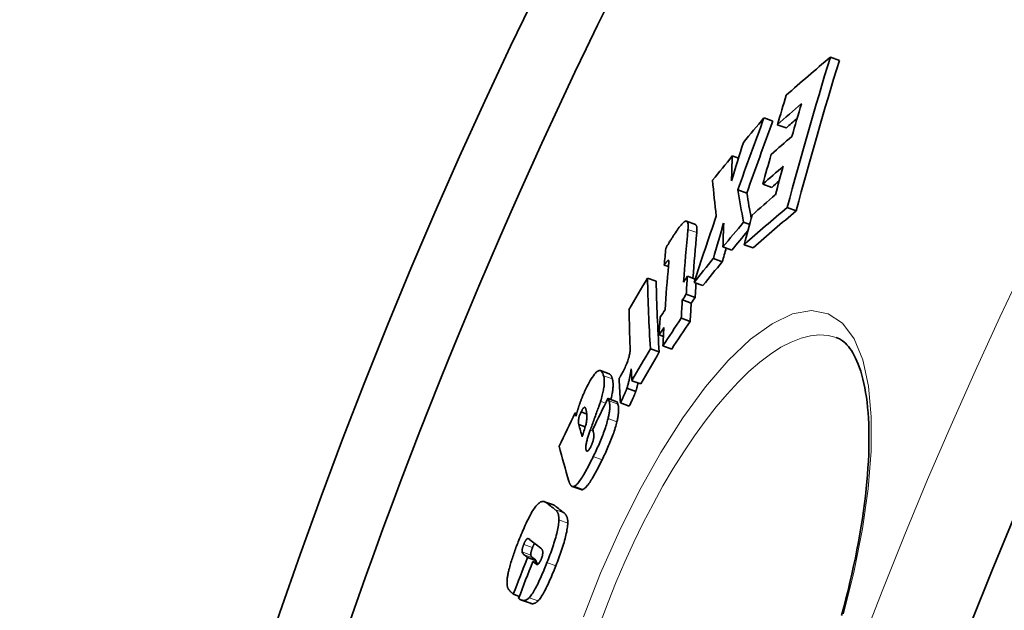
# Model space of a CAD drawing. Extents: x -2553 to 21400, y -375 to 16785.
# Drawn here: x 15504 to 15612, y 6321 to 6386 of the extents above; entities that cross this region are included whole.
import ezdxf

# ---------------------------------------------------------------- set-up
doc = ezdxf.new("R2010")
doc.units = 0
doc.header["$LTSCALE"] = 25
doc.header["$MEASUREMENT"] = 0
doc.layers.add('Viditelná (ISO)', color=7, linetype='CONTINUOUS', lineweight=35)
doc.layers.add('Viditelná tenká (ISO)', color=7, linetype='CONTINUOUS', lineweight=18)

msp = doc.modelspace()

# ---------------------------------------------------------------- linework, layer by layer
at = {"layer": 'Viditelná (ISO)'}
for p, q in [((15592.93, 6381.73), (15593.91, 6381.37)), ((15585.66, 6375.08), (15586.63, 6374.73)), ((15587.11, 6374.33), (15588.09, 6373.98)), ((15582.18, 6370.91), (15582.86, 6370.66)), ((15585.52, 6367.82), (15586.5, 6367.47)), ((15582.8, 6367.21), (15583.77, 6366.85)), ((15588.2, 6365.26), (15589.18, 6364.9)), ((15578.14, 6363.4), (15577.18, 6363.75)), ((15583.42, 6363.66), (15584.09, 6363.41)), ((15581.15, 6360.94), (15582.12, 6360.58)), ((15583.49, 6361.18), (15584.47, 6360.83)), ((15574.73, 6358.94), (15575.19, 6358.78)), ((15580.11, 6359.67), (15581.08, 6359.31)), ((15577.27, 6357.72), (15578.11, 6357.41)), ((15572.89, 6357.53), (15573.86, 6357.18)), ((15577.99, 6357.06), (15578.97, 6356.7)), ((15577.14, 6355.76), (15578.11, 6355.41)), ((15576.71, 6355.13), (15577.69, 6354.78)), ((15576.6, 6353.14), (15577.57, 6352.78)), ((15574.16, 6351.29), (15574.63, 6351.12)), ((15593.57, 6351.02), (15593.57, 6351.02)), ((15573.21, 6349.78), (15574.18, 6349.43)), ((15574.58, 6350.1), (15575.55, 6349.75)), ((15568.71, 6347.03), (15567.74, 6347.38)), ((15571.19, 6346.28), (15572.16, 6345.93)), ((15570.64, 6345.46), (15571.61, 6345.11)), ((15568.57, 6344.33), (15569.53, 6343.98)), ((15569.93, 6343.84), (15570.9, 6343.49)), ((15564.97, 6342.75), (15565.13, 6342.68)), ((15565.62, 6342.85), (15566.24, 6342.62)), ((15565.36, 6341.47), (15566.07, 6341.22)), ((15565.62, 6334.34), (15564.65, 6334.69)), ((15562.58, 6332.67), (15561.62, 6333.02)), ((15559.76, 6326.9), (15560.72, 6326.55)), ((15560.33, 6326.46), (15560.97, 6326.23)), ((15558.2, 6322.87), (15558.85, 6322.64)), ((15560.06, 6321.88), (15559.09, 6322.23))]:
    msp.add_line(p, q, dxfattribs=at)
at = {"layer": 'Viditelná (ISO)', "flags": 128}
for points in [[(15575.96, 6362.5), (15576.06, 6362.66), (15576.17, 6362.81), (15576.27, 6362.95), (15576.37, 6363.09), (15576.47, 6363.22), (15576.57, 6363.34), (15576.67, 6363.44), (15576.76, 6363.54), (15576.84, 6363.61), (15576.92, 6363.68), (15577, 6363.72), (15577.07, 6363.75), (15577.13, 6363.76), (15577.18, 6363.75), (15577.22, 6363.72), (15577.26, 6363.67), (15577.29, 6363.61), (15577.31, 6363.54), (15577.33, 6363.45), (15577.33, 6363.35), (15577.34, 6363.24), (15577.33, 6363.12), (15577.33, 6362.99), (15577.32, 6362.86)], [(15578.29, 6362.51), (15578.29, 6362.56), (15578.3, 6362.62), (15578.3, 6362.67), (15578.3, 6362.73), (15578.3, 6362.78), (15578.31, 6362.83), (15578.31, 6362.88), (15578.31, 6362.93), (15578.3, 6362.97), (15578.3, 6363.02), (15578.3, 6363.06), (15578.29, 6363.1), (15578.29, 6363.14), (15578.28, 6363.18), (15578.27, 6363.21), (15578.27, 6363.24), (15578.25, 6363.27), (15578.24, 6363.3), (15578.23, 6363.32), (15578.22, 6363.34), (15578.2, 6363.36), (15578.18, 6363.38), (15578.16, 6363.39), (15578.14, 6363.4)], [(15574.9, 6360.78), (15574.93, 6360.83), (15574.96, 6360.89), (15574.99, 6360.95), (15575.02, 6361.01), (15575.06, 6361.08), (15575.1, 6361.15), (15575.14, 6361.22), (15575.18, 6361.29), (15575.23, 6361.37), (15575.27, 6361.44), (15575.32, 6361.52), (15575.37, 6361.59), (15575.42, 6361.67), (15575.47, 6361.75), (15575.52, 6361.83), (15575.57, 6361.91), (15575.62, 6361.99), (15575.67, 6362.06), (15575.72, 6362.14), (15575.77, 6362.22), (15575.82, 6362.29), (15575.87, 6362.36), (15575.91, 6362.44), (15575.96, 6362.5)], [(15575.16, 6359.5), (15575.15, 6359.49), (15575.14, 6359.48), (15575.13, 6359.47), (15575.11, 6359.45), (15575.09, 6359.43), (15575.07, 6359.41), (15575.06, 6359.39), (15575.04, 6359.37), (15575.02, 6359.35), (15575, 6359.32), (15574.98, 6359.3), (15574.97, 6359.27), (15574.95, 6359.25), (15574.93, 6359.22), (15574.91, 6359.19), (15574.89, 6359.17), (15574.87, 6359.14), (15574.85, 6359.11), (15574.83, 6359.08), (15574.81, 6359.05), (15574.79, 6359.03), (15574.77, 6359), (15574.75, 6358.97), (15574.73, 6358.94)], [(15575.2, 6358.85), (15575.2, 6358.89), (15575.21, 6358.93), (15575.21, 6358.96), (15575.21, 6359), (15575.21, 6359.04), (15575.22, 6359.07), (15575.22, 6359.11), (15575.22, 6359.14), (15575.22, 6359.18), (15575.22, 6359.21), (15575.22, 6359.24), (15575.22, 6359.27), (15575.22, 6359.3), (15575.22, 6359.33), (15575.22, 6359.35), (15575.22, 6359.38), (15575.22, 6359.4), (15575.21, 6359.42), (15575.21, 6359.44), (15575.2, 6359.46), (15575.2, 6359.48), (15575.19, 6359.49), (15575.18, 6359.5), (15575.16, 6359.5)], [(15594.15, 6320.53), (15594.39, 6321.46), (15594.63, 6322.37), (15594.86, 6323.28), (15595.07, 6324.19), (15595.28, 6325.09), (15595.47, 6325.99), (15595.66, 6326.88), (15595.83, 6327.76), (15596, 6328.63), (15596.15, 6329.49), (15596.3, 6330.34), (15596.43, 6331.18), (15596.55, 6332.01), (15596.66, 6332.83), (15596.76, 6333.63), (15596.84, 6334.42), (15596.92, 6335.2), (15596.99, 6335.97), (15597.04, 6336.72), (15597.09, 6337.46), (15597.12, 6338.18), (15597.14, 6338.89), (15597.15, 6339.58), (15597.15, 6340.26), (15597.14, 6340.91), (15597.12, 6341.55), (15597.09, 6342.17), (15597.05, 6342.77), (15597, 6343.36), (15596.94, 6343.92), (15596.87, 6344.47), (15596.78, 6344.99), (15596.69, 6345.5), (15596.6, 6345.98), (15596.49, 6346.45), (15596.37, 6346.89), (15596.25, 6347.31), (15596.12, 6347.7), (15595.98, 6348.08), (15595.84, 6348.42), (15595.69, 6348.75), (15595.54, 6349.05), (15595.38, 6349.32), (15595.23, 6349.58), (15595.06, 6349.81), (15594.9, 6350.02), (15594.73, 6350.21), (15594.57, 6350.38), (15594.24, 6350.66), (15593.91, 6350.87), (15593.57, 6351.02)], [(15570.01, 6346.91), (15570.08, 6347.03), (15570.16, 6347.17), (15570.23, 6347.3), (15570.3, 6347.44), (15570.37, 6347.58), (15570.44, 6347.73), (15570.5, 6347.88), (15570.57, 6348.03), (15570.63, 6348.18), (15570.69, 6348.33), (15570.74, 6348.47), (15570.79, 6348.62), (15570.83, 6348.76), (15570.87, 6348.9), (15570.9, 6349.03), (15570.92, 6349.15), (15570.95, 6349.27), (15570.96, 6349.39), (15570.98, 6349.49), (15570.99, 6349.59), (15570.99, 6349.69), (15570.99, 6349.78), (15570.99, 6349.86), (15570.99, 6349.94)], [(15566.14, 6345.39), (15566.26, 6345.62), (15566.38, 6345.85), (15566.5, 6346.08), (15566.62, 6346.29), (15566.74, 6346.49), (15566.86, 6346.67), (15566.97, 6346.83), (15567.08, 6346.98), (15567.18, 6347.1), (15567.28, 6347.2), (15567.38, 6347.28), (15567.46, 6347.34), (15567.54, 6347.37), (15567.61, 6347.39), (15567.68, 6347.39), (15567.74, 6347.38), (15567.8, 6347.35), (15567.85, 6347.31), (15567.9, 6347.26), (15567.94, 6347.19), (15567.98, 6347.11), (15568.02, 6347.03), (15568.05, 6346.94), (15568.08, 6346.83)], [(15569.05, 6346.48), (15569.04, 6346.52), (15569.03, 6346.55), (15569.02, 6346.58), (15569.01, 6346.61), (15569, 6346.64), (15568.98, 6346.67), (15568.97, 6346.7), (15568.96, 6346.73), (15568.95, 6346.76), (15568.94, 6346.78), (15568.92, 6346.81), (15568.91, 6346.83), (15568.9, 6346.85), (15568.88, 6346.88), (15568.87, 6346.9), (15568.85, 6346.92), (15568.83, 6346.94), (15568.82, 6346.95), (15568.8, 6346.97), (15568.78, 6346.98), (15568.76, 6347), (15568.74, 6347.01), (15568.73, 6347.02), (15568.71, 6347.03)], [(15571.11, 6347.56), (15571.1, 6347.48), (15571.08, 6347.39), (15571.07, 6347.31), (15571.05, 6347.22), (15571.04, 6347.13), (15571.02, 6347.04), (15571, 6346.95), (15570.98, 6346.85), (15570.97, 6346.76), (15570.95, 6346.67), (15570.93, 6346.58), (15570.91, 6346.49), (15570.89, 6346.4), (15570.87, 6346.31), (15570.85, 6346.22), (15570.83, 6346.13), (15570.81, 6346.04), (15570.78, 6345.95), (15570.76, 6345.86), (15570.74, 6345.78), (15570.72, 6345.7), (15570.69, 6345.62), (15570.67, 6345.54), (15570.64, 6345.46)], [(15568.08, 6346.83), (15568.1, 6346.77), (15568.11, 6346.7), (15568.13, 6346.63), (15568.14, 6346.55), (15568.15, 6346.47), (15568.15, 6346.38), (15568.16, 6346.29), (15568.16, 6346.2), (15568.16, 6346.1), (15568.16, 6346), (15568.15, 6345.89), (15568.14, 6345.77), (15568.13, 6345.65), (15568.11, 6345.53), (15568.09, 6345.4), (15568.07, 6345.27), (15568.04, 6345.13), (15568.01, 6344.98), (15567.98, 6344.83), (15567.94, 6344.68), (15567.9, 6344.52), (15567.86, 6344.36), (15567.81, 6344.2), (15567.76, 6344.03)], [(15568.88, 6344.22), (15568.92, 6344.35), (15568.95, 6344.49), (15568.98, 6344.62), (15569, 6344.74), (15569.03, 6344.86), (15569.05, 6344.98), (15569.07, 6345.09), (15569.08, 6345.2), (15569.09, 6345.31), (15569.1, 6345.41), (15569.11, 6345.51), (15569.12, 6345.61), (15569.12, 6345.7), (15569.12, 6345.79), (15569.12, 6345.87), (15569.12, 6345.95), (15569.12, 6346.03), (15569.11, 6346.1), (15569.1, 6346.17), (15569.1, 6346.24), (15569.08, 6346.3), (15569.07, 6346.37), (15569.06, 6346.43), (15569.05, 6346.48)], [(15569.78, 6346.5), (15569.79, 6346.51), (15569.8, 6346.53), (15569.8, 6346.55), (15569.81, 6346.56), (15569.82, 6346.58), (15569.83, 6346.59), (15569.84, 6346.61), (15569.85, 6346.62), (15569.86, 6346.64), (15569.87, 6346.66), (15569.88, 6346.67), (15569.89, 6346.69), (15569.9, 6346.71), (15569.91, 6346.73), (15569.92, 6346.75), (15569.93, 6346.77), (15569.94, 6346.79), (15569.95, 6346.8), (15569.96, 6346.82), (15569.97, 6346.84), (15569.98, 6346.86), (15569.99, 6346.87), (15570, 6346.89), (15570.01, 6346.91)], [(15571.61, 6345.11), (15571.62, 6345.15), (15571.63, 6345.18), (15571.65, 6345.21), (15571.66, 6345.25), (15571.67, 6345.29), (15571.68, 6345.32), (15571.69, 6345.36), (15571.7, 6345.4), (15571.71, 6345.43), (15571.72, 6345.47), (15571.73, 6345.51), (15571.74, 6345.55), (15571.75, 6345.59), (15571.76, 6345.63), (15571.77, 6345.67), (15571.78, 6345.71), (15571.79, 6345.75), (15571.8, 6345.79), (15571.81, 6345.83), (15571.82, 6345.87), (15571.83, 6345.92), (15571.84, 6345.96), (15571.85, 6346), (15571.86, 6346.04)], [(15565.43, 6343.64), (15565.45, 6343.72), (15565.48, 6343.79), (15565.51, 6343.86), (15565.53, 6343.94), (15565.56, 6344.01), (15565.59, 6344.08), (15565.61, 6344.16), (15565.64, 6344.23), (15565.67, 6344.3), (15565.7, 6344.38), (15565.73, 6344.45), (15565.76, 6344.53), (15565.79, 6344.6), (15565.82, 6344.67), (15565.85, 6344.75), (15565.88, 6344.82), (15565.91, 6344.89), (15565.95, 6344.96), (15565.98, 6345.04), (15566.01, 6345.11), (15566.04, 6345.18), (15566.08, 6345.25), (15566.11, 6345.32), (15566.14, 6345.39)], [(15570.64, 6345.46), (15570.63, 6345.43), (15570.62, 6345.4), (15570.61, 6345.37), (15570.6, 6345.33), (15570.58, 6345.29), (15570.56, 6345.25), (15570.55, 6345.2), (15570.53, 6345.15), (15570.5, 6345.1), (15570.48, 6345.05), (15570.46, 6344.99), (15570.43, 6344.93), (15570.4, 6344.87), (15570.37, 6344.8), (15570.34, 6344.73), (15570.31, 6344.65), (15570.27, 6344.57), (15570.23, 6344.49), (15570.19, 6344.4), (15570.14, 6344.3), (15570.1, 6344.19), (15570.05, 6344.08), (15569.99, 6343.97), (15569.93, 6343.84)], [(15570.9, 6343.49), (15570.96, 6343.62), (15571.02, 6343.74), (15571.07, 6343.85), (15571.12, 6343.96), (15571.16, 6344.06), (15571.21, 6344.15), (15571.25, 6344.24), (15571.28, 6344.32), (15571.32, 6344.39), (15571.35, 6344.46), (15571.38, 6344.53), (15571.41, 6344.59), (15571.43, 6344.65), (15571.46, 6344.71), (15571.48, 6344.76), (15571.5, 6344.81), (15571.52, 6344.86), (15571.54, 6344.9), (15571.55, 6344.94), (15571.57, 6344.98), (15571.58, 6345.02), (15571.59, 6345.05), (15571.6, 6345.08), (15571.61, 6345.11)], [(15567.76, 6344.03), (15567.75, 6343.98), (15567.73, 6343.92), (15567.7, 6343.85), (15567.67, 6343.77), (15567.64, 6343.67), (15567.6, 6343.56), (15567.56, 6343.44), (15567.51, 6343.31), (15567.47, 6343.18), (15567.41, 6343.04), (15567.36, 6342.89), (15567.31, 6342.74), (15567.25, 6342.58), (15567.19, 6342.42), (15567.13, 6342.26), (15567.07, 6342.09), (15567.01, 6341.93), (15566.95, 6341.77), (15566.89, 6341.61), (15566.84, 6341.45), (15566.78, 6341.29), (15566.73, 6341.14), (15566.68, 6341), (15566.63, 6340.86)], [(15568.57, 6344.33), (15568.57, 6344.33), (15568.58, 6344.32), (15568.58, 6344.31), (15568.59, 6344.31), (15568.59, 6344.3), (15568.6, 6344.29), (15568.6, 6344.28), (15568.61, 6344.27), (15568.61, 6344.26), (15568.62, 6344.24), (15568.62, 6344.23), (15568.63, 6344.22), (15568.63, 6344.21), (15568.64, 6344.2), (15568.64, 6344.18), (15568.65, 6344.17), (15568.65, 6344.16), (15568.66, 6344.14), (15568.66, 6344.13), (15568.66, 6344.12), (15568.67, 6344.1), (15568.67, 6344.09), (15568.68, 6344.08), (15568.68, 6344.06)], [(15568.68, 6344.06), (15568.69, 6344.01), (15568.71, 6343.96), (15568.72, 6343.91), (15568.73, 6343.85), (15568.74, 6343.79), (15568.74, 6343.73), (15568.75, 6343.67), (15568.76, 6343.6), (15568.76, 6343.53), (15568.76, 6343.46), (15568.76, 6343.38), (15568.76, 6343.3), (15568.75, 6343.22), (15568.75, 6343.13), (15568.74, 6343.05), (15568.73, 6342.95), (15568.72, 6342.86), (15568.7, 6342.76), (15568.68, 6342.66), (15568.67, 6342.56), (15568.65, 6342.46), (15568.62, 6342.35), (15568.6, 6342.23), (15568.57, 6342.12)], [(15569.65, 6343.71), (15569.64, 6343.72), (15569.64, 6343.74), (15569.63, 6343.75), (15569.63, 6343.76), (15569.63, 6343.78), (15569.62, 6343.79), (15569.62, 6343.81), (15569.61, 6343.82), (15569.61, 6343.83), (15569.6, 6343.84), (15569.6, 6343.86), (15569.59, 6343.87), (15569.59, 6343.88), (15569.58, 6343.89), (15569.58, 6343.91), (15569.57, 6343.92), (15569.57, 6343.93), (15569.56, 6343.94), (15569.56, 6343.95), (15569.55, 6343.96), (15569.55, 6343.96), (15569.54, 6343.97), (15569.54, 6343.98), (15569.53, 6343.98)], [(15569.54, 6341.77), (15569.57, 6341.88), (15569.59, 6341.99), (15569.61, 6342.1), (15569.63, 6342.21), (15569.65, 6342.31), (15569.67, 6342.41), (15569.68, 6342.51), (15569.69, 6342.6), (15569.7, 6342.69), (15569.71, 6342.78), (15569.72, 6342.87), (15569.72, 6342.95), (15569.73, 6343.03), (15569.73, 6343.11), (15569.72, 6343.18), (15569.72, 6343.25), (15569.72, 6343.32), (15569.71, 6343.38), (15569.7, 6343.44), (15569.7, 6343.5), (15569.68, 6343.56), (15569.67, 6343.61), (15569.66, 6343.66), (15569.65, 6343.71)], [(15565.05, 6342.41), (15565.07, 6342.46), (15565.08, 6342.52), (15565.1, 6342.57), (15565.12, 6342.62), (15565.13, 6342.68), (15565.15, 6342.73), (15565.17, 6342.78), (15565.18, 6342.84), (15565.2, 6342.89), (15565.21, 6342.94), (15565.23, 6342.99), (15565.24, 6343.04), (15565.26, 6343.09), (15565.28, 6343.14), (15565.29, 6343.19), (15565.31, 6343.25), (15565.32, 6343.3), (15565.34, 6343.35), (15565.35, 6343.4), (15565.37, 6343.45), (15565.38, 6343.49), (15565.4, 6343.54), (15565.41, 6343.59), (15565.43, 6343.64)], [(15565.62, 6342.85), (15565.58, 6342.78), (15565.54, 6342.7), (15565.51, 6342.62), (15565.48, 6342.54), (15565.45, 6342.46), (15565.42, 6342.38), (15565.4, 6342.31), (15565.38, 6342.24), (15565.37, 6342.17), (15565.36, 6342.1), (15565.35, 6342.04), (15565.34, 6341.99), (15565.34, 6341.93), (15565.33, 6341.88), (15565.33, 6341.83), (15565.33, 6341.79), (15565.33, 6341.74), (15565.33, 6341.7), (15565.34, 6341.66), (15565.34, 6341.62), (15565.35, 6341.58), (15565.35, 6341.54), (15565.36, 6341.51), (15565.36, 6341.47)], [(15566.14, 6343.19), (15566.13, 6343.22), (15566.12, 6343.25), (15566.12, 6343.27), (15566.11, 6343.29), (15566.09, 6343.31), (15566.08, 6343.33), (15566.07, 6343.35), (15566.06, 6343.36), (15566.04, 6343.37), (15566.02, 6343.37), (15566, 6343.37), (15565.98, 6343.37), (15565.96, 6343.36), (15565.94, 6343.34), (15565.91, 6343.32), (15565.88, 6343.29), (15565.85, 6343.25), (15565.82, 6343.21), (15565.79, 6343.16), (15565.75, 6343.11), (15565.72, 6343.05), (15565.69, 6342.99), (15565.65, 6342.92), (15565.62, 6342.85)], [(15566.13, 6341.41), (15566.16, 6341.53), (15566.18, 6341.64), (15566.21, 6341.74), (15566.22, 6341.84), (15566.23, 6341.93), (15566.24, 6342.02), (15566.25, 6342.1), (15566.26, 6342.18), (15566.26, 6342.25), (15566.26, 6342.32), (15566.26, 6342.39), (15566.25, 6342.46), (15566.25, 6342.53), (15566.25, 6342.6), (15566.24, 6342.66), (15566.23, 6342.73), (15566.22, 6342.79), (15566.21, 6342.85), (15566.2, 6342.91), (15566.19, 6342.97), (15566.18, 6343.03), (15566.17, 6343.09), (15566.15, 6343.14), (15566.14, 6343.19)], [(15568.57, 6342.12), (15568.53, 6341.96), (15568.49, 6341.8), (15568.44, 6341.63), (15568.39, 6341.46), (15568.34, 6341.29), (15568.28, 6341.11), (15568.22, 6340.94), (15568.16, 6340.76), (15568.09, 6340.58), (15568.02, 6340.4), (15567.96, 6340.22), (15567.89, 6340.05), (15567.81, 6339.87), (15567.74, 6339.69), (15567.66, 6339.51), (15567.59, 6339.33), (15567.51, 6339.15), (15567.43, 6338.98), (15567.35, 6338.8), (15567.27, 6338.63), (15567.19, 6338.46), (15567.11, 6338.29), (15567.03, 6338.12), (15566.95, 6337.96)], [(15567.92, 6337.6), (15568, 6337.77), (15568.08, 6337.94), (15568.16, 6338.11), (15568.24, 6338.28), (15568.32, 6338.45), (15568.4, 6338.63), (15568.48, 6338.8), (15568.55, 6338.98), (15568.63, 6339.16), (15568.71, 6339.34), (15568.78, 6339.51), (15568.85, 6339.69), (15568.92, 6339.87), (15568.99, 6340.05), (15569.06, 6340.23), (15569.12, 6340.41), (15569.19, 6340.58), (15569.25, 6340.76), (15569.3, 6340.93), (15569.36, 6341.11), (15569.41, 6341.28), (15569.45, 6341.44), (15569.5, 6341.61), (15569.54, 6341.77)], [(15566.63, 6340.86), (15566.59, 6340.75), (15566.55, 6340.64), (15566.51, 6340.52), (15566.47, 6340.41), (15566.43, 6340.3), (15566.4, 6340.19), (15566.36, 6340.08), (15566.33, 6339.97), (15566.3, 6339.86), (15566.27, 6339.76), (15566.25, 6339.65), (15566.22, 6339.55), (15566.2, 6339.46), (15566.18, 6339.36), (15566.17, 6339.27), (15566.15, 6339.19), (15566.14, 6339.11), (15566.14, 6339.03), (15566.13, 6338.96), (15566.13, 6338.89), (15566.14, 6338.83), (15566.14, 6338.78), (15566.15, 6338.73), (15566.16, 6338.69)], [(15567.02, 6340.28), (15567.02, 6340.31), (15567.02, 6340.34), (15567.02, 6340.36), (15567.01, 6340.39), (15567.01, 6340.42), (15567.01, 6340.45), (15567, 6340.48), (15567, 6340.51), (15566.99, 6340.54), (15566.99, 6340.57), (15566.98, 6340.59), (15566.98, 6340.62), (15566.97, 6340.65), (15566.96, 6340.68), (15566.96, 6340.71), (15566.95, 6340.74), (15566.94, 6340.77), (15566.94, 6340.79), (15566.93, 6340.82), (15566.93, 6340.85), (15566.92, 6340.88), (15566.91, 6340.9), (15566.91, 6340.93), (15566.9, 6340.95)], [(15566.67, 6339.04), (15566.7, 6339.09), (15566.73, 6339.15), (15566.75, 6339.21), (15566.78, 6339.27), (15566.8, 6339.33), (15566.83, 6339.39), (15566.85, 6339.45), (15566.87, 6339.51), (15566.89, 6339.57), (15566.91, 6339.63), (15566.93, 6339.69), (15566.94, 6339.74), (15566.96, 6339.8), (15566.97, 6339.85), (15566.98, 6339.9), (15566.99, 6339.95), (15567, 6340), (15567.01, 6340.04), (15567.01, 6340.09), (15567.01, 6340.13), (15567.02, 6340.17), (15567.02, 6340.21), (15567.02, 6340.25), (15567.02, 6340.28)], [(15566.16, 6338.69), (15566.17, 6338.66), (15566.18, 6338.64), (15566.19, 6338.62), (15566.2, 6338.6), (15566.21, 6338.58), (15566.22, 6338.56), (15566.24, 6338.55), (15566.25, 6338.54), (15566.27, 6338.53), (15566.29, 6338.53), (15566.3, 6338.53), (15566.33, 6338.54), (15566.35, 6338.55), (15566.37, 6338.57), (15566.4, 6338.59), (15566.43, 6338.62), (15566.45, 6338.66), (15566.48, 6338.7), (15566.52, 6338.75), (15566.55, 6338.8), (15566.58, 6338.85), (15566.61, 6338.91), (15566.64, 6338.97), (15566.67, 6339.04)], [(15566.95, 6337.96), (15566.86, 6337.77), (15566.77, 6337.59), (15566.68, 6337.41), (15566.59, 6337.23), (15566.5, 6337.05), (15566.41, 6336.87), (15566.31, 6336.7), (15566.22, 6336.53), (15566.13, 6336.37), (15566.04, 6336.21), (15565.95, 6336.05), (15565.86, 6335.9), (15565.77, 6335.75), (15565.68, 6335.61), (15565.59, 6335.48), (15565.5, 6335.35), (15565.42, 6335.24), (15565.33, 6335.13), (15565.25, 6335.03), (15565.17, 6334.95), (15565.1, 6334.87), (15565.02, 6334.81), (15564.95, 6334.76), (15564.89, 6334.72)], [(15565.85, 6334.37), (15565.92, 6334.41), (15565.99, 6334.46), (15566.06, 6334.52), (15566.14, 6334.59), (15566.22, 6334.68), (15566.3, 6334.78), (15566.38, 6334.88), (15566.47, 6335), (15566.56, 6335.13), (15566.64, 6335.26), (15566.73, 6335.4), (15566.83, 6335.54), (15566.92, 6335.7), (15567.01, 6335.85), (15567.1, 6336.02), (15567.19, 6336.18), (15567.28, 6336.35), (15567.37, 6336.52), (15567.47, 6336.7), (15567.56, 6336.87), (15567.65, 6337.05), (15567.74, 6337.24), (15567.83, 6337.42), (15567.92, 6337.6)], [(15564.89, 6334.72), (15564.85, 6334.7), (15564.81, 6334.69), (15564.77, 6334.68), (15564.74, 6334.68), (15564.7, 6334.68), (15564.67, 6334.69), (15564.64, 6334.7), (15564.61, 6334.72), (15564.58, 6334.73), (15564.55, 6334.75), (15564.53, 6334.78), (15564.51, 6334.8), (15564.48, 6334.83), (15564.46, 6334.86), (15564.44, 6334.9), (15564.42, 6334.93), (15564.4, 6334.97), (15564.38, 6335.01), (15564.36, 6335.05), (15564.35, 6335.09), (15564.33, 6335.13), (15564.31, 6335.18), (15564.3, 6335.22), (15564.29, 6335.27)], [(15565.62, 6334.34), (15565.63, 6334.34), (15565.64, 6334.34), (15565.64, 6334.34), (15565.65, 6334.33), (15565.66, 6334.33), (15565.67, 6334.33), (15565.68, 6334.33), (15565.69, 6334.33), (15565.7, 6334.33), (15565.71, 6334.33), (15565.72, 6334.33), (15565.73, 6334.33), (15565.74, 6334.33), (15565.75, 6334.33), (15565.76, 6334.33), (15565.77, 6334.34), (15565.78, 6334.34), (15565.79, 6334.34), (15565.8, 6334.34), (15565.81, 6334.35), (15565.82, 6334.35), (15565.83, 6334.36), (15565.84, 6334.36), (15565.85, 6334.37)], [(15560.92, 6332.79), (15560.97, 6332.83), (15561.01, 6332.87), (15561.06, 6332.91), (15561.11, 6332.94), (15561.15, 6332.97), (15561.19, 6332.99), (15561.24, 6333.01), (15561.28, 6333.02), (15561.31, 6333.03), (15561.35, 6333.04), (15561.39, 6333.05), (15561.43, 6333.05), (15561.46, 6333.05), (15561.5, 6333.05), (15561.53, 6333.04), (15561.56, 6333.04), (15561.6, 6333.03), (15561.63, 6333.02), (15561.66, 6333), (15561.69, 6332.99), (15561.72, 6332.97), (15561.75, 6332.95), (15561.77, 6332.93), (15561.8, 6332.91)], [(15558.8, 6328.79), (15558.89, 6329), (15558.97, 6329.22), (15559.06, 6329.43), (15559.15, 6329.64), (15559.24, 6329.85), (15559.33, 6330.05), (15559.42, 6330.26), (15559.51, 6330.46), (15559.6, 6330.66), (15559.69, 6330.85), (15559.78, 6331.04), (15559.88, 6331.22), (15559.97, 6331.4), (15560.06, 6331.57), (15560.15, 6331.73), (15560.24, 6331.89), (15560.33, 6332.04), (15560.42, 6332.17), (15560.51, 6332.3), (15560.6, 6332.42), (15560.68, 6332.53), (15560.76, 6332.62), (15560.84, 6332.71), (15560.92, 6332.79)], [(15562.77, 6332.56), (15562.76, 6332.57), (15562.75, 6332.57), (15562.74, 6332.58), (15562.74, 6332.58), (15562.73, 6332.59), (15562.72, 6332.6), (15562.71, 6332.6), (15562.71, 6332.61), (15562.7, 6332.61), (15562.69, 6332.61), (15562.68, 6332.62), (15562.68, 6332.62), (15562.67, 6332.63), (15562.66, 6332.63), (15562.65, 6332.64), (15562.64, 6332.64), (15562.64, 6332.65), (15562.63, 6332.65), (15562.62, 6332.65), (15562.61, 6332.66), (15562.6, 6332.66), (15562.6, 6332.66), (15562.59, 6332.67), (15562.58, 6332.67)], [(15562.8, 6332.13), (15562.83, 6332.11), (15562.85, 6332.09), (15562.88, 6332.07), (15562.9, 6332.04), (15562.93, 6332.01), (15562.95, 6331.98), (15562.97, 6331.95), (15563, 6331.92), (15563.02, 6331.88), (15563.04, 6331.84), (15563.06, 6331.8), (15563.08, 6331.76), (15563.1, 6331.72), (15563.11, 6331.67), (15563.13, 6331.62), (15563.14, 6331.57), (15563.15, 6331.51), (15563.16, 6331.45), (15563.17, 6331.39), (15563.18, 6331.32), (15563.19, 6331.26), (15563.19, 6331.18), (15563.19, 6331.1), (15563.19, 6331.02)], [(15563.19, 6331.02), (15563.18, 6330.89), (15563.17, 6330.74), (15563.16, 6330.59), (15563.13, 6330.43), (15563.11, 6330.26), (15563.07, 6330.08), (15563.04, 6329.9), (15562.99, 6329.71), (15562.95, 6329.52), (15562.9, 6329.32), (15562.84, 6329.11), (15562.78, 6328.91), (15562.72, 6328.7), (15562.65, 6328.49), (15562.58, 6328.28), (15562.51, 6328.06), (15562.44, 6327.85), (15562.37, 6327.63), (15562.29, 6327.42), (15562.21, 6327.2), (15562.13, 6326.99), (15562.05, 6326.77), (15561.97, 6326.56), (15561.88, 6326.35)], [(15564.16, 6330.67), (15564.16, 6330.75), (15564.15, 6330.83), (15564.15, 6330.9), (15564.15, 6330.97), (15564.14, 6331.04), (15564.13, 6331.1), (15564.12, 6331.16), (15564.11, 6331.22), (15564.09, 6331.27), (15564.08, 6331.32), (15564.06, 6331.37), (15564.04, 6331.41), (15564.02, 6331.45), (15564, 6331.49), (15563.98, 6331.53), (15563.96, 6331.57), (15563.94, 6331.6), (15563.92, 6331.63), (15563.89, 6331.66), (15563.87, 6331.69), (15563.84, 6331.71), (15563.82, 6331.74), (15563.79, 6331.76), (15563.76, 6331.78)], [(15562.85, 6326), (15562.93, 6326.21), (15563.02, 6326.42), (15563.1, 6326.64), (15563.18, 6326.85), (15563.26, 6327.07), (15563.33, 6327.28), (15563.41, 6327.5), (15563.48, 6327.71), (15563.55, 6327.92), (15563.62, 6328.14), (15563.68, 6328.35), (15563.75, 6328.56), (15563.81, 6328.76), (15563.86, 6328.97), (15563.91, 6329.16), (15563.96, 6329.36), (15564, 6329.55), (15564.04, 6329.73), (15564.07, 6329.91), (15564.1, 6330.08), (15564.12, 6330.24), (15564.14, 6330.39), (15564.15, 6330.54), (15564.16, 6330.67)], [(15557.6, 6325.03), (15557.62, 6325.16), (15557.65, 6325.3), (15557.69, 6325.45), (15557.72, 6325.59), (15557.76, 6325.74), (15557.8, 6325.89), (15557.85, 6326.05), (15557.89, 6326.2), (15557.94, 6326.36), (15557.99, 6326.52), (15558.04, 6326.68), (15558.09, 6326.84), (15558.15, 6327), (15558.2, 6327.16), (15558.26, 6327.33), (15558.32, 6327.49), (15558.37, 6327.66), (15558.43, 6327.82), (15558.49, 6327.98), (15558.56, 6328.15), (15558.62, 6328.31), (15558.68, 6328.47), (15558.74, 6328.63), (15558.8, 6328.79)], [(15559.73, 6328.96), (15559.72, 6328.95), (15559.71, 6328.94), (15559.69, 6328.94), (15559.68, 6328.93), (15559.67, 6328.91), (15559.65, 6328.9), (15559.64, 6328.89), (15559.62, 6328.87), (15559.6, 6328.85), (15559.59, 6328.83), (15559.57, 6328.8), (15559.55, 6328.78), (15559.53, 6328.75), (15559.52, 6328.72), (15559.5, 6328.69), (15559.48, 6328.65), (15559.46, 6328.62), (15559.44, 6328.58), (15559.42, 6328.54), (15559.4, 6328.5), (15559.39, 6328.46), (15559.37, 6328.42), (15559.35, 6328.37), (15559.33, 6328.33)], [(15560.03, 6328.86), (15560.02, 6328.86), (15560.01, 6328.87), (15560, 6328.88), (15559.98, 6328.89), (15559.97, 6328.9), (15559.96, 6328.91), (15559.95, 6328.91), (15559.94, 6328.92), (15559.93, 6328.93), (15559.91, 6328.93), (15559.9, 6328.94), (15559.89, 6328.94), (15559.88, 6328.95), (15559.87, 6328.95), (15559.85, 6328.96), (15559.84, 6328.96), (15559.83, 6328.96), (15559.81, 6328.97), (15559.8, 6328.97), (15559.79, 6328.97), (15559.77, 6328.97), (15559.76, 6328.97), (15559.75, 6328.96), (15559.73, 6328.96)], [(15559.33, 6328.33), (15559.32, 6328.29), (15559.3, 6328.25), (15559.29, 6328.2), (15559.27, 6328.16), (15559.26, 6328.12), (15559.24, 6328.08), (15559.23, 6328.04), (15559.22, 6328), (15559.21, 6327.96), (15559.2, 6327.92), (15559.19, 6327.88), (15559.18, 6327.84), (15559.17, 6327.8), (15559.17, 6327.77), (15559.16, 6327.74), (15559.16, 6327.71), (15559.15, 6327.68), (15559.15, 6327.65), (15559.15, 6327.62), (15559.15, 6327.6), (15559.15, 6327.58), (15559.15, 6327.56), (15559.15, 6327.54), (15559.16, 6327.52)], [(15559.16, 6327.52), (15559.16, 6327.5), (15559.16, 6327.49), (15559.17, 6327.47), (15559.17, 6327.46), (15559.18, 6327.44), (15559.18, 6327.43), (15559.19, 6327.41), (15559.2, 6327.4), (15559.21, 6327.38), (15559.22, 6327.37), (15559.23, 6327.36), (15559.24, 6327.34), (15559.25, 6327.33), (15559.26, 6327.32), (15559.27, 6327.3), (15559.28, 6327.29), (15559.29, 6327.28), (15559.31, 6327.27), (15559.32, 6327.26), (15559.33, 6327.25), (15559.34, 6327.23), (15559.36, 6327.22), (15559.37, 6327.21), (15559.38, 6327.2)], [(15560.12, 6327.17), (15560.12, 6327.19), (15560.11, 6327.21), (15560.11, 6327.23), (15560.11, 6327.25), (15560.11, 6327.27), (15560.11, 6327.3), (15560.12, 6327.33), (15560.12, 6327.36), (15560.12, 6327.39), (15560.13, 6327.42), (15560.13, 6327.45), (15560.14, 6327.49), (15560.15, 6327.53), (15560.16, 6327.57), (15560.17, 6327.61), (15560.18, 6327.65), (15560.19, 6327.69), (15560.21, 6327.73), (15560.22, 6327.77), (15560.23, 6327.81), (15560.25, 6327.85), (15560.26, 6327.9), (15560.28, 6327.94), (15560.3, 6327.98)], [(15560.3, 6327.98), (15560.31, 6328.01), (15560.32, 6328.03), (15560.32, 6328.05), (15560.33, 6328.08), (15560.34, 6328.1), (15560.35, 6328.12), (15560.36, 6328.14), (15560.37, 6328.17), (15560.38, 6328.19), (15560.39, 6328.21), (15560.4, 6328.23), (15560.41, 6328.25), (15560.42, 6328.27), (15560.43, 6328.29), (15560.44, 6328.31), (15560.45, 6328.33), (15560.46, 6328.35), (15560.47, 6328.37), (15560.48, 6328.38), (15560.49, 6328.4), (15560.5, 6328.41), (15560.51, 6328.43), (15560.52, 6328.44), (15560.53, 6328.46)], [(15561.28, 6326.81), (15561.32, 6326.9), (15561.35, 6327), (15561.38, 6327.09), (15561.4, 6327.18), (15561.41, 6327.26), (15561.42, 6327.34), (15561.43, 6327.4), (15561.43, 6327.46), (15561.42, 6327.51), (15561.42, 6327.56), (15561.41, 6327.6), (15561.4, 6327.64), (15561.39, 6327.68), (15561.38, 6327.71), (15561.36, 6327.74), (15561.35, 6327.77), (15561.33, 6327.8), (15561.32, 6327.82), (15561.3, 6327.84), (15561.28, 6327.87), (15561.26, 6327.88), (15561.24, 6327.9), (15561.23, 6327.92), (15561.21, 6327.94)], [(15560.34, 6326.85), (15560.33, 6326.86), (15560.32, 6326.87), (15560.31, 6326.88), (15560.29, 6326.89), (15560.28, 6326.9), (15560.27, 6326.92), (15560.26, 6326.93), (15560.25, 6326.94), (15560.24, 6326.95), (15560.22, 6326.96), (15560.21, 6326.98), (15560.2, 6326.99), (15560.19, 6327), (15560.18, 6327.02), (15560.17, 6327.03), (15560.16, 6327.05), (15560.16, 6327.06), (15560.15, 6327.07), (15560.14, 6327.09), (15560.14, 6327.1), (15560.13, 6327.12), (15560.13, 6327.13), (15560.12, 6327.15), (15560.12, 6327.17)], [(15560.72, 6326.16), (15560.74, 6326.15), (15560.75, 6326.14), (15560.77, 6326.13), (15560.78, 6326.13), (15560.8, 6326.13), (15560.82, 6326.13), (15560.84, 6326.13), (15560.86, 6326.14), (15560.88, 6326.15), (15560.9, 6326.16), (15560.92, 6326.18), (15560.95, 6326.2), (15560.97, 6326.23), (15561, 6326.26), (15561.03, 6326.3), (15561.06, 6326.34), (15561.08, 6326.38), (15561.11, 6326.44), (15561.14, 6326.49), (15561.17, 6326.55), (15561.2, 6326.61), (15561.23, 6326.67), (15561.26, 6326.74), (15561.28, 6326.81)], [(15561.88, 6326.35), (15561.81, 6326.15), (15561.73, 6325.96), (15561.65, 6325.77), (15561.57, 6325.57), (15561.49, 6325.38), (15561.41, 6325.19), (15561.33, 6325), (15561.25, 6324.81), (15561.17, 6324.63), (15561.08, 6324.44), (15561, 6324.26), (15560.91, 6324.09), (15560.83, 6323.91), (15560.74, 6323.75), (15560.66, 6323.58), (15560.57, 6323.43), (15560.49, 6323.28), (15560.4, 6323.14), (15560.32, 6323), (15560.24, 6322.88), (15560.16, 6322.77), (15560.08, 6322.66), (15560.01, 6322.57), (15559.93, 6322.49)], [(15560.9, 6322.14), (15560.97, 6322.22), (15561.05, 6322.31), (15561.12, 6322.42), (15561.21, 6322.53), (15561.29, 6322.65), (15561.37, 6322.79), (15561.45, 6322.93), (15561.54, 6323.08), (15561.62, 6323.23), (15561.71, 6323.39), (15561.79, 6323.56), (15561.88, 6323.74), (15561.96, 6323.91), (15562.05, 6324.09), (15562.13, 6324.27), (15562.21, 6324.46), (15562.3, 6324.65), (15562.38, 6324.83), (15562.46, 6325.03), (15562.54, 6325.22), (15562.62, 6325.41), (15562.7, 6325.61), (15562.77, 6325.8), (15562.85, 6326)], [(15557.63, 6323.48), (15557.62, 6323.51), (15557.6, 6323.55), (15557.59, 6323.59), (15557.57, 6323.63), (15557.56, 6323.67), (15557.55, 6323.72), (15557.54, 6323.77), (15557.53, 6323.82), (15557.52, 6323.87), (15557.52, 6323.93), (15557.51, 6323.99), (15557.51, 6324.05), (15557.51, 6324.11), (15557.5, 6324.18), (15557.51, 6324.25), (15557.51, 6324.32), (15557.51, 6324.4), (15557.52, 6324.48), (15557.53, 6324.56), (15557.54, 6324.65), (15557.55, 6324.74), (15557.56, 6324.83), (15557.58, 6324.93), (15557.6, 6325.03)], [(15558.2, 6322.87), (15558.18, 6322.9), (15558.15, 6322.93), (15558.12, 6322.95), (15558.09, 6322.98), (15558.06, 6323.01), (15558.03, 6323.04), (15558, 6323.07), (15557.97, 6323.09), (15557.94, 6323.12), (15557.91, 6323.15), (15557.88, 6323.18), (15557.85, 6323.21), (15557.83, 6323.23), (15557.8, 6323.26), (15557.78, 6323.29), (15557.76, 6323.31), (15557.74, 6323.34), (15557.72, 6323.36), (15557.7, 6323.38), (15557.68, 6323.4), (15557.67, 6323.42), (15557.65, 6323.44), (15557.64, 6323.46), (15557.63, 6323.48)], [(15559.93, 6322.49), (15559.87, 6322.43), (15559.81, 6322.38), (15559.75, 6322.34), (15559.69, 6322.3), (15559.63, 6322.27), (15559.58, 6322.24), (15559.52, 6322.22), (15559.47, 6322.21), (15559.42, 6322.2), (15559.37, 6322.19), (15559.32, 6322.19), (15559.27, 6322.19), (15559.23, 6322.2), (15559.18, 6322.21), (15559.14, 6322.22), (15559.09, 6322.23), (15559.05, 6322.25), (15559.01, 6322.27), (15558.96, 6322.29), (15558.92, 6322.32), (15558.88, 6322.34), (15558.85, 6322.37), (15558.81, 6322.4), (15558.77, 6322.43)], [(15560.06, 6321.88), (15560.09, 6321.87), (15560.12, 6321.86), (15560.15, 6321.86), (15560.18, 6321.85), (15560.21, 6321.85), (15560.24, 6321.84), (15560.27, 6321.84), (15560.3, 6321.84), (15560.34, 6321.84), (15560.37, 6321.84), (15560.4, 6321.85), (15560.44, 6321.86), (15560.47, 6321.87), (15560.51, 6321.88), (15560.54, 6321.89), (15560.58, 6321.91), (15560.62, 6321.93), (15560.66, 6321.95), (15560.7, 6321.97), (15560.73, 6322), (15560.77, 6322.03), (15560.81, 6322.06), (15560.86, 6322.1), (15560.9, 6322.14)]]:
    msp.add_lwpolyline(points, dxfattribs=at)
at = {"layer": 'Viditelná (ISO)'}
for radius in [523.5, 513.46]:
    msp.add_circle((16095.45, 6127.65), radius, dxfattribs=at)
for centre, radius, start, end in [((16095.45, 6127.65), 660.5, 6.95677, 173.04323), ((16095.45, 6127.65), 595, 7.72704, 172.27296), ((16095.45, 6127.65), 595, 7.72704, 172.27296), ((16095.45, 6127.65), 587.5, 136.37435, 172.17371), ((16047.91, 6148.74), 499.31, 156.0663835460321, 156.0663892734978), ((16089.89, 6130.11), 545.17, 156.06246248188, 156.0624675328712)]:
    msp.add_arc(centre, radius, start, end, dxfattribs=at)
for centre, major_axis, ratio, start_param, end_param in [((16156.34, 6071.23), (-623.66, 226.99), 0.518992, 5.991414, 6.008224), ((16152.32, 6200.79), (-552.61, 201.13), 0.854779, 0.042378, 0.076449), ((16152.32, 6200.77), (-551.63, 200.78), 0.854779, 0.042413, 0.076544), ((16150.43, 6196.35), (-555.32, 202.12), 0.854779, 0.043646, 0.050339), ((16155.49, 6068.09), (-623.67, 227), 0.518992, 5.99938, 6.00865), ((16151.47, 6198.8), (-553.84, 201.58), 0.854779, 0.049658, 0.05708), ((16125.71, 6174.5), (-541.36, 197.04), 0.937095, 6.276195, 6.291714), ((16127.51, 6060.98), (-598.19, 217.72), 0.694282, 6.032047, 6.03974), ((16155.48, 6068.09), (-622.72, 226.65), 0.518992, 6.004056, 6.008231), ((16125.7, 6174.49), (-540.38, 196.68), 0.937095, 6.276155, 6.291702), ((16154.48, 6064.66), (-623.58, 226.96), 0.518992, 5.999839, 6.007726), ((16144.71, 6189.55), (-554.84, 201.95), 0.870395, 0.039234, 0.047805), ((16127.67, 6060.9), (-598.35, 217.78), 0.694282, 6.043968, 6.051518), ((16209.26, 6200.91), (-616.69, 224.46), 0.509297, 0.164489, 0.172338), ((16150.66, 6196.7), (-555.18, 202.07), 0.854779, 0.057642, 0.064363), ((16153.57, 6061.55), (-623.47, 226.92), 0.518992, 6.000244, 6.008131), ((16151.55, 6198.78), (-553.92, 201.61), 0.854779, 0.063816, 0.070242), ((16217.48, 6188.95), (-631.34, 229.79), 0.400042, 0.185395, 0.198842), ((16153.56, 6061.55), (-622.52, 226.58), 0.518992, 6.004805, 6.007712), ((16220.64, 6190.19), (-633.56, 230.6), 0.375143, 0.2063, 0.218936), ((16220.64, 6190.18), (-632.6, 230.25), 0.375143, 0.2066, 0.216617), ((16152.7, 6058.57), (-623.36, 226.88), 0.518992, 6.00062, 6.009526), ((16151.74, 6055.51), (-623.15, 226.81), 0.518992, 5.993459, 6.009908), ((16127.45, 6175.33), (-543.86, 197.95), 0.930199, 0.017659, 0.031884), ((16150.61, 6196.41), (-555.41, 202.15), 0.854779, 0.070842, 0.077524), ((16151.74, 6055.52), (-622.19, 226.46), 0.518992, 5.993017, 6.009493), ((16143.53, 6189.13), (-553.42, 201.43), 0.876121, 0.055107, 0.062934), ((16124.52, 6050.95), (-596.75, 217.2), 0.694282, 6.033895, 6.041683), ((16205.05, 6201.75), (-612.07, 222.78), 0.544141, 0.17388, 0.180992), ((16197.63, 6197.08), (-607.88, 221.25), 0.581914, 0.150326, 0.165345), ((16197.62, 6197.07), (-606.92, 220.9), 0.581914, 0.150538, 0.16359), ((16124.51, 6050.97), (-595.79, 216.85), 0.694282, 6.035213, 6.04131), ((16196.8, 6192.87), (-609.75, 221.93), 0.575441, 0.14762, 0.15244), ((16143.53, 6189.12), (-552.45, 201.07), 0.876121, 0.059995, 0.063011), ((16196.38, 6193.99), (-608.64, 221.53), 0.581914, 0.153267, 0.16572), ((16124.64, 6050.88), (-596.89, 217.25), 0.694282, 6.045303, 6.05271), ((16124.64, 6050.9), (-595.93, 216.9), 0.694282, 6.044935, 6.052355), ((16107.03, 6058.94), (-575.44, 209.44), 0.81325, 6.081876, 6.083389), ((16197.95, 6197.7), (-607.79, 221.22), 0.581914, 0.165268, 0.170347), ((16098.31, 6075.48), (-561.86, 204.5), 0.891078, 6.122319, 6.129882), ((16208.53, 6181.54), (-627.16, 228.27), 0.453851, 0.172601, 0.19669), ((16208.52, 6181.53), (-626.21, 227.92), 0.453851, 0.172848, 0.196975), ((16197.95, 6197.69), (-606.83, 220.87), 0.581914, 0.166522, 0.170592), ((16106.53, 6057.34), (-574.95, 209.27), 0.813251, 6.082153, 6.083668), ((16197.72, 6197.05), (-607.98, 221.29), 0.581914, 0.170423, 0.175583), ((16197.72, 6197.04), (-607.02, 220.94), 0.581914, 0.170668, 0.175836), ((16106.53, 6057.35), (-573.99, 208.92), 0.813251, 6.081835, 6.083352), ((16207.08, 6177.98), (-627.73, 228.48), 0.453851, 0.172922, 0.185653), ((16107.09, 6058.9), (-575.5, 209.47), 0.81325, 6.090645, 6.092564), ((16196.1, 6193.16), (-608.88, 221.61), 0.581914, 0.16582, 0.170891), ((16106.05, 6055.7), (-574.48, 209.09), 0.81325, 6.083934, 6.091198), ((16106.05, 6055.72), (-573.52, 208.74), 0.81325, 6.083622, 6.090898), ((16106.59, 6057.31), (-575.02, 209.29), 0.81325, 6.090919, 6.092839), ((16196.46, 6193.97), (-608.71, 221.55), 0.581914, 0.170792, 0.175946), ((16096.4, 6069.59), (-559.16, 203.52), 0.891078, 6.123413, 6.131011), ((16096.4, 6069.6), (-558.19, 203.17), 0.891078, 6.12316, 6.130771), ((16207.15, 6177.97), (-627.8, 228.5), 0.453851, 0.19304, 0.19699), ((16206.23, 6175.7), (-628.15, 228.63), 0.453851, 0.189611, 0.197804), ((16090.9, 6090.69), (-545.91, 198.7), 0.956988, 6.175593, 6.182367), ((16091.76, 6093.16), (-547.99, 199.45), 0.956988, 6.185627, 6.192854), ((16211.85, 6148.55), (-645.94, 235.1), 0.290127, 0.195611, 0.197067), ((16211.9, 6148.63), (-645.95, 235.11), 0.290126, 0.201506, 0.207358), ((16125.37, 6168.61), (-550.14, 200.23), 0.927538, 0.05323, 0.055708), ((16210.43, 6144.86), (-646.29, 235.23), 0.290126, 0.195817, 0.212414), ((16207.89, 6109.49), (-657.77, 239.41), 0.073097, 0.217173, 0.225007), ((16207.89, 6109.49), (-656.83, 239.07), 0.073097, 0.217489, 0.225334), ((16206.34, 6105.3), (-657.89, 239.45), 0.073097, 0.216266, 0.225535), ((16092.75, 6118.7), (-537.71, 195.71), 0.997325, 6.259788, 6.267359), ((16092.69, 6118.53), (-537.06, 195.47), 0.997325, 6.259827, 6.267407), ((16205.73, 6103.64), (-657.92, 239.46), 0.073097, 0.216287, 0.219338), ((16205.73, 6103.64), (-657.92, 239.46), 0.073097, 0.223793, 0.226814), ((16205.73, 6103.64), (-656.98, 239.12), 0.073097, 0.216601, 0.219657), ((16092.75, 6118.7), (-536.74, 195.36), 0.997325, 6.259751, 6.260141)]:
    msp.add_ellipse(centre, major_axis=major_axis, ratio=ratio, start_param=start_param, end_param=end_param, dxfattribs=at)
at = {"layer": 'Viditelná tenká (ISO)'}
for p, q in [((15577.32, 6362.86), (15578.29, 6362.51)), ((15575.16, 6359.5), (15575.19, 6359.49)), ((15568.08, 6346.83), (15569.05, 6346.48)), ((15567.76, 6344.03), (15568.31, 6343.83)), ((15568.68, 6344.06), (15569.65, 6343.71)), ((15568.57, 6342.12), (15569.54, 6341.77)), ((15566.63, 6340.86), (15566.95, 6340.75)), ((15566.16, 6338.69), (15566.4, 6338.6)), ((15566.95, 6337.96), (15567.92, 6337.6)), ((15564.89, 6334.72), (15565.85, 6334.37)), ((15561.8, 6332.91), (15562.77, 6332.56)), ((15562.8, 6332.13), (15563.76, 6331.78)), ((15563.19, 6331.02), (15564.16, 6330.67)), ((15559.73, 6328.96), (15560.04, 6328.85)), ((15559.16, 6327.52), (15560.12, 6327.17)), ((15559.33, 6328.33), (15560.3, 6327.98)), ((15559.38, 6327.2), (15560.34, 6326.85)), ((15560.72, 6326.16), (15560.8, 6326.13)), ((15561.88, 6326.35), (15562.85, 6326)), ((15559.93, 6322.49), (15560.9, 6322.14))]:
    msp.add_line(p, q, dxfattribs=at)
at = {"layer": 'Viditelná tenká (ISO)', "flags": 128}
for points in [[(15565.9, 6320.39), (15567.76, 6325.18), (15569.81, 6329.82), (15572.01, 6334.26), (15574.34, 6338.41), (15576.76, 6342.21), (15579.24, 6345.59), (15581.72, 6348.48), (15584.18, 6350.82), (15586.55, 6352.53), (15588.79, 6353.59), (15590.85, 6353.96), (15592.68, 6353.61), (15594.25, 6352.57), (15595.52, 6350.87), (15596.48, 6348.55), (15597.1, 6345.67), (15597.41, 6342.31), (15597.39, 6338.54), (15597.06, 6334.42), (15596.43, 6330.03), (15595.53, 6325.44), (15594.36, 6320.72)], [(15567.71, 6319.72), (15568.57, 6322), (15569.47, 6324.23), (15570.42, 6326.43), (15571.41, 6328.59), (15572.43, 6330.7), (15573.5, 6332.75), (15574.59, 6334.74), (15575.72, 6336.65), (15576.87, 6338.48), (15578.04, 6340.22), (15579.22, 6341.86), (15580.42, 6343.4), (15581.62, 6344.82), (15582.82, 6346.11), (15584.01, 6347.28), (15585.2, 6348.31), (15586.37, 6349.2), (15587.51, 6349.94), (15588.63, 6350.52), (15589.71, 6350.95), (15590.75, 6351.21), (15591.74, 6351.31), (15592.69, 6351.25), (15593.57, 6351.02)]]:
    msp.add_lwpolyline(points, dxfattribs=at)
at = {"layer": 'Viditelná tenká (ISO)'}
for radius in [533.82, 511, 509]:
    msp.add_circle((16095.45, 6127.65), radius, dxfattribs=at)
msp.add_arc((16095.45, 6127.65), 654.97, 7.01583, 172.98417, dxfattribs=at)

doc.saveas('drawing.dxf')
